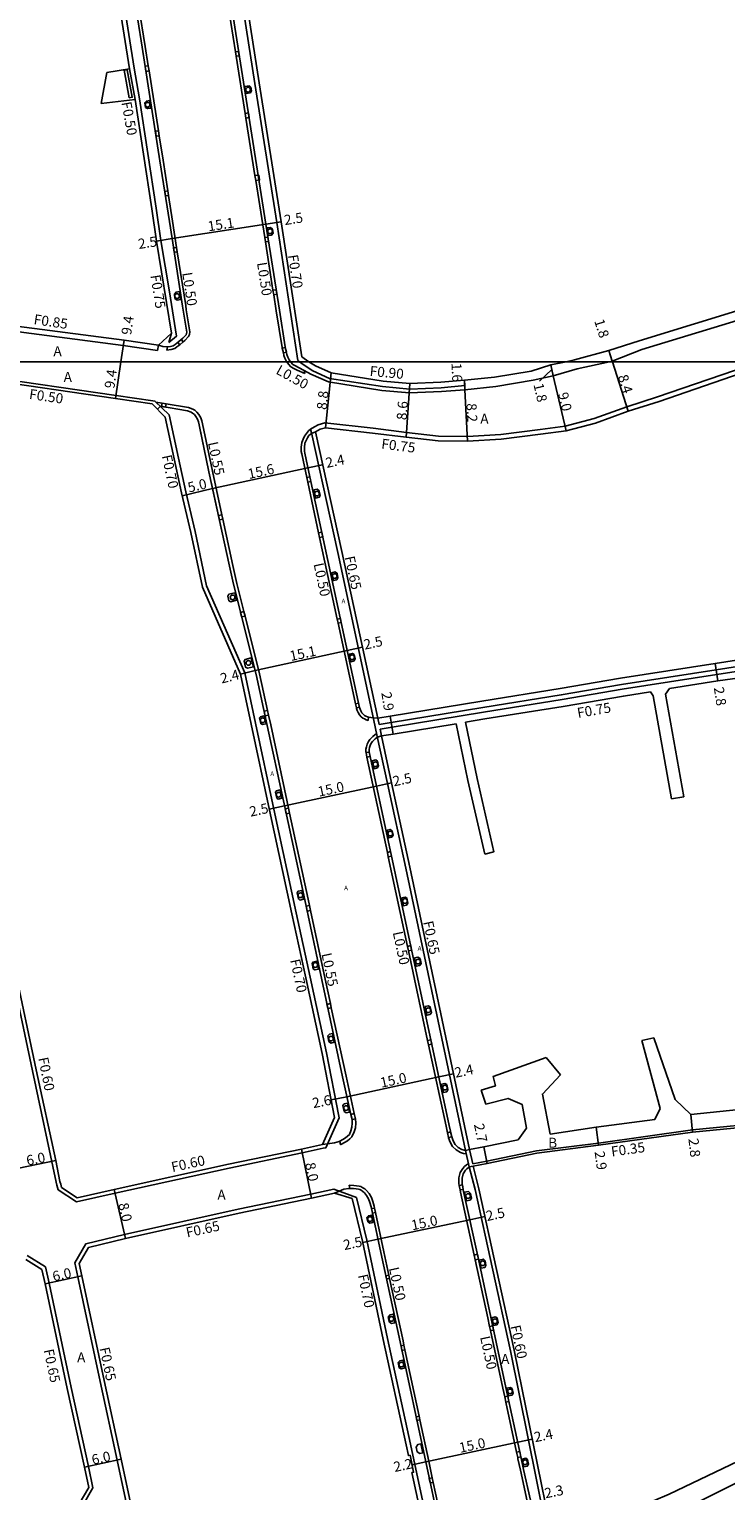
# Model space of a CAD drawing. Units: metres. Extents: x -8000 to -4000, y -114000 to -111000.
# Drawn here: x -7075 to -6964, y -112980 to -112747 of the extents above; entities that cross this region are included whole.
import ezdxf

# ---------------------------------------------------------------- set-up
doc = ezdxf.new("R2010")
doc.units = ezdxf.units.M
doc.header["$LTSCALE"] = 2.5
for name, color, linetype in [('側溝・桝', 7, 'Continuous'), ('図郭', 7, 'Continuous'), ('幅員', 7, 'Continuous'), ('植栽', 7, 'Continuous'), ('歩道・分離帯・安全施設', 7, 'Continuous'), ('舗装', 7, 'Continuous'), ('道路', 7, 'Continuous')]:
    doc.layers.add(name, color=color, linetype=linetype)
doc.styles.add('YOKO_DECO', font='txt.shx', dxfattribs={"bigfont": 'extfont.shx'})

# ---------------------------------------------------------------- blocks, each defined once
blk = doc.blocks.new('223800')
blk.add_circle((0, 0), 0.75)

msp = doc.modelspace()

# ---------------------------------------------------------------- linework, layer by layer
at = {"layer": '側溝・桝'}
for points in [[(-7053.95, -112656.18), (-7054.84, -112657.37), (-7052.93, -112669.45), (-7045.23, -112718.27), (-7039.44, -112755.58), (-7035.91, -112777.76), (-7032.55, -112799.83)], [(-7058.66, -112753.12), (-7060.53, -112741.3), (-7064.35, -112716.58), (-7067.45, -112697), (-7070.11, -112679.98), (-7072.76, -112662.32), (-7076.77, -112659.93)], [(-7043.99, -112741.1), (-7042.51, -112750.53)], [(-7056.44, -112752.74), (-7056.92, -112749.69), (-7057.92, -112743.42)], [(-7058.54, -112758.15), (-7059.4, -112753.24)], [(-7053.15, -112796.93), (-7051.95, -112795.94), (-7053.03, -112788.87), (-7054.41, -112780.63), (-7055.16, -112775.5), (-7057.84, -112758.04), (-7058.66, -112753.12)], [(-7042.4, -112751.24), (-7040.96, -112760.37)], [(-7054.81, -112763.14), (-7056.31, -112753.57)], [(-7040.85, -112761.1), (-7039.4, -112770.3)], [(-7053.31, -112772.74), (-7054.07, -112767.85), (-7054.69, -112763.92)], [(-7039.28, -112771.07), (-7037.85, -112780.19)], [(-7051.91, -112781.76), (-7052.57, -112777.55), (-7053.2, -112773.47)], [(-7037.74, -112780.89), (-7036.53, -112788.6)], [(-7050.86, -112796.84), (-7050.6, -112796.62), (-7049.99, -112795.97), (-7049.83, -112795.64), (-7049.79, -112795.26), (-7050.36, -112791.7), (-7050.46, -112791.04), (-7051.8, -112782.46)], [(-7036.41, -112789.32), (-7036.01, -112791.88), (-7035.08, -112797.73), (-7035.05, -112797.86)], [(-7054.94, -112798.23), (-7060.42, -112797.43), (-7082.82, -112794.48)], [(-7054.82, -112797.39), (-7054.94, -112798.23)], [(-7053.48, -112798.15), (-7052.8, -112798.04), (-7052.2, -112797.88), (-7051.86, -112797.65), (-7051.56, -112797.44), (-7051.39, -112797.29)], [(-7053.48, -112798.15), (-7053.34, -112797.62)], [(-7053.15, -112796.93), (-7052.74, -112795.44)], [(-7034.87, -112798.6), (-7034.78, -112798.99), (-7034.61, -112799.46), (-7034.36, -112799.96), (-7034.34, -112800)], [(-7034.34, -112800), (-7034.06, -112800.41), (-7033.69, -112800.81), (-7033.2, -112801.08), (-7032.65, -112801.37), (-7031.45, -112801.9)], [(-7032.55, -112799.83), (-7032.32, -112800)], [(-7032.42, -112800), (-7032.43, -112799.99)], [(-7032.32, -112800), (-7031.71, -112800.47)], [(-6958.81, -112800), (-6975.14, -112805.63), (-6980.07, -112807.2), (-6985.29, -112809.08), (-6989.9, -112810.31), (-6993.91, -112810.84), (-7000.16, -112811.63), (-7005.5, -112811.96), (-7010.11, -112811.91), (-7015.2, -112811.32), (-7020.54, -112810.64), (-7028.23, -112809.78), (-7029.29, -112810.08), (-7029.9, -112810.42)], [(-7055.69, -112806.26), (-7061.58, -112805.4), (-7082.82, -112802.31)], [(-7005.93, -112803.83), (-7009.69, -112804.17), (-7014.71, -112804.39), (-7019.07, -112803.99), (-7027.5, -112802.66), (-7030.19, -112801.48), (-7031.71, -112800.47)], [(-7031.54, -112801.39), (-7031.45, -112801.9)], [(-7005.98, -112802.93), (-7005.93, -112803.83)], [(-7028.5, -112925.59), (-7028.08, -112925.51), (-7025.97, -112920.74), (-7026.02, -112920.47), (-7027.99, -112910.33), (-7030.6, -112898.25), (-7032.82, -112887.99), (-7036.39, -112871.44), (-7039.31, -112857.72), (-7041.03, -112849.66), (-7047.12, -112835.8), (-7048.96, -112827.14), (-7050.46, -112820.79), (-7051.6, -112815.38), (-7053.09, -112808.49), (-7055.37, -112806.3), (-7055.69, -112806.26)], [(-7054.21, -112806.61), (-7055.21, -112806.45)], [(-7044.68, -112824.43), (-7046.19, -112817.49), (-7047.77, -112809.94), (-7047.9, -112809.43), (-7048.03, -112808.98), (-7048.36, -112808.41), (-7048.67, -112808.05), (-7049.02, -112807.76), (-7049.32, -112807.56), (-7050.02, -112807.3), (-7053.6, -112806.71)], [(-7030.53, -112810.8), (-7030.84, -112811.06), (-7031.19, -112811.47), (-7031.48, -112811.88), (-7031.73, -112812.37), (-7031.92, -112812.9), (-7032.04, -112813.65), (-7032.03, -112814.34), (-7031.94, -112814.74), (-7031.14, -112818.5)], [(-7029.9, -112810.42), (-7030.53, -112810.8), (-7030.4, -112811.35), (-7026.2, -112830.45), (-7020.47, -112857.05), (-7019.88, -112859.87), (-7018.23, -112867.37), (-7015.32, -112880.85), (-7005.79, -112925.96), (-7005.21, -112928.56), (-7004.27, -112932.17), (-6998.64, -112957.94), (-6993.08, -112985.4), (-6992.39, -112988.56), (-6991.39, -112991.98), (-6990.18, -112997.26), (-6986.42, -113015.31), (-6981.32, -113036.7), (-6980.64, -113036.94)], [(-7030.98, -112819.23), (-7029.24, -112827.32)], [(-7019.57, -112857.92), (-7017.66, -112857.61), (-7003.03, -112855.21), (-6990.52, -112853.21), (-6980.9, -112851.55), (-6965.79, -112849.19), (-6959.98, -112848.32), (-6951.02, -112846.73), (-6943.05, -112843.8), (-6940.28, -112842.62), (-6937.73, -112841.52), (-6934.28, -112839.28), (-6930.04, -112835.96), (-6926.03, -112833.02), (-6914.45, -112824.35), (-6910.19, -112822.2)], [(-7019.42, -112858.66), (-7017.53, -112858.35), (-7002.91, -112855.95), (-6990.39, -112853.95), (-6980.78, -112852.29), (-6965.68, -112849.93), (-6959.86, -112849.06), (-6950.83, -112847.45), (-6942.77, -112844.5), (-6939.98, -112843.31), (-6937.37, -112842.19), (-6933.84, -112839.89), (-6929.59, -112836.56), (-6925.59, -112833.62), (-6914.06, -112825), (-6909.8, -112822.85)], [(-7041.16, -112839.91), (-7042.3, -112835.4), (-7042.92, -112832.53), (-7044.52, -112825.16)], [(-7029.08, -112828.06), (-7026.28, -112841.09)], [(-7037.39, -112855.71), (-7038.67, -112849.82), (-7040.99, -112840.61)], [(-7026.14, -112841.75), (-7023.42, -112854.38), (-7023.37, -112854.61)], [(-7023.22, -112855.29), (-7023.2, -112855.35), (-7023.11, -112855.68), (-7022.95, -112856.02), (-7022.74, -112856.36), (-7022.45, -112856.7), (-7022.21, -112856.9), (-7021.94, -112857.05), (-7021.65, -112857.2), (-7021.36, -112857.29), (-7021.26, -112856.78)], [(-7034.05, -112871.27), (-7034.32, -112870.01), (-7036.89, -112857.98), (-7037.23, -112856.44)], [(-7019.57, -112857.92), (-7019.78, -112856.91)], [(-7019.98, -112859.38), (-7020.58, -112859.84), (-7020.81, -112860.07), (-7021.07, -112860.35), (-7021.27, -112860.66), (-7021.5, -112861.07), (-7021.62, -112861.48), (-7021.71, -112861.88), (-7021.7, -112862.33), (-7021.68, -112862.42)], [(-7019.42, -112858.66), (-7019.19, -112859.75)], [(-7021.53, -112863.16), (-7018.27, -112878.34)], [(-7030.7, -112886.83), (-7030.92, -112885.82), (-7033.88, -112872.06)], [(-7018.12, -112879.06), (-7015.06, -112893.35)], [(-7027.36, -112902.5), (-7028.21, -112898.59), (-7030.53, -112887.63)], [(-7014.91, -112894.05), (-7011.84, -112908.37)], [(-7078.35, -112896.82), (-7074.9, -112913.2), (-7071.11, -112931), (-7071, -112931.47), (-7070.82, -112932.24)], [(-7023.57, -112920.06), (-7024.86, -112914.09), (-7027.22, -112903.18)], [(-7011.68, -112909.1), (-7008.9, -112922.07), (-7008.67, -112923.1)], [(-7025.76, -112925.04), (-7025.61, -112924.95), (-7025.11, -112924.66), (-7024.66, -112924.38), (-7024.25, -112924.1), (-7023.93, -112923.78), (-7023.56, -112922.98), (-7023.36, -112922.31), (-7023.32, -112921.58), (-7023.37, -112920.89), (-7023.37, -112920.87)], [(-7004.63, -112928.1), (-7002.42, -112927.65), (-6994.46, -112926.02), (-6984.6, -112924.75), (-6969.59, -112922.65), (-6956.41, -112921.38)], [(-7067.87, -112934.12), (-7061.72, -112932.76), (-7043.51, -112928.74), (-7031.88, -112926.3), (-7028.5, -112925.59)], [(-7025.76, -112925.04), (-7025.88, -112924.46)], [(-7008.5, -112923.86), (-7008.49, -112923.92), (-7008.25, -112924.61), (-7007.86, -112925.28), (-7007.29, -112925.86), (-7006.62, -112926.24), (-7006.1, -112926.4), (-7005.71, -112926.46), (-7005.68, -112926.46)], [(-7004.63, -112928.1), (-7005.15, -112925.81)], [(-7005.33, -112928.04), (-7005.63, -112928.24), (-7005.94, -112928.48), (-7006.23, -112928.82), (-7006.63, -112929.48), (-7006.85, -112930.3), (-7006.84, -112931.23), (-7006.79, -112931.51)], [(-7070.82, -112932.24), (-7067.87, -112934.12)], [(-7068.17, -112943.88), (-7066.37, -112940.84), (-7060.23, -112939.34), (-7042.06, -112935.33), (-7030.49, -112932.91), (-7026.84, -112932.14)], [(-6998.94, -113050.73), (-6998.45, -113049.26), (-7001.1, -113035.75), (-7004.8, -113018.61), (-7007.92, -113004.06), (-7011.51, -112987.26), (-7014.6, -112972.81), (-7018.23, -112955.98), (-7021.56, -112940.27), (-7023.22, -112933.46), (-7026.84, -112932.14)], [(-7024.36, -112931.5), (-7024.25, -112932)], [(-7024.36, -112931.5), (-7023.61, -112931.53), (-7023.21, -112931.57), (-7022.79, -112931.64), (-7022.52, -112931.71), (-7022.2, -112931.89), (-7021.89, -112932.09), (-7021.59, -112932.35), (-7021.19, -112932.82), (-7020.82, -112933.45), (-7020.59, -112934.1), (-7020.39, -112934.83), (-7020.33, -112935.13)], [(-7006.67, -112932.24), (-7006.61, -112932.6), (-7004.41, -112942.63)], [(-7020.18, -112935.85), (-7018.86, -112942.13), (-7018.05, -112945.86)], [(-6991.9, -112987.68), (-6989.01, -112987.04), (-6980.09, -112985.07), (-6975.06, -112984.11), (-6972.02, -112983.74), (-6958.85, -112977.12), (-6947.13, -112971.69), (-6936.77, -112966.73), (-6931.14, -112964.23), (-6922.22, -112960.28), (-6913.28, -112956.33), (-6908.24, -112954.1), (-6908.1, -112954.04), (-6889.58, -112946.78), (-6881.86, -112943.8), (-6863.68, -112937.38), (-6859.55, -112935.88)], [(-7075.78, -112942.7), (-7072.85, -112944.53)], [(-7065.26, -112979.79), (-7065.99, -112976.39), (-7068.72, -112963.81), (-7072.24, -112947.12), (-7072.85, -112944.53)], [(-7068.17, -112943.88), (-7067.66, -112946.11), (-7064.12, -112962.82), (-7061.4, -112975.39), (-7057.93, -112991.54), (-7055.14, -113004.69), (-7049.3, -113031.43)], [(-7004.25, -112943.38), (-7002.25, -112952.68), (-7001.96, -112954.02)], [(-7017.94, -112946.36), (-7015.76, -112956.36), (-7015.62, -112957.05)], [(-7001.81, -112954.71), (-6999.84, -112963.91), (-6999.54, -112965.29)], [(-7015.47, -112957.76), (-7013.21, -112968.36)], [(-6999.37, -112966.11), (-6997.65, -112974.12)], [(-7013.08, -112968.93), (-7011.67, -112975.56), (-7011.1, -112978.19)], [(-6997.47, -112974.96), (-6997.43, -112975.16), (-6997.04, -112976.98), (-6995.94, -112981.91), (-6995.73, -112982.88)], [(-7010.94, -112978.93), (-7009.46, -112985.75), (-7008.94, -112988.2)], [(-7067.05, -112982.88), (-7065.26, -112979.79)]]:
    msp.add_lwpolyline(points, dxfattribs=at)
for points in [[(-7042.4, -112751.24), (-7042.51, -112750.53), (-7042.01, -112750.46), (-7041.9, -112751.16)], [(-7059.47, -112757.86), (-7060.27, -112753.47), (-7059.79, -112753.38), (-7058.99, -112757.78)], [(-7056.93, -112752.82), (-7056.44, -112752.74), (-7056.31, -112753.57), (-7056.8, -112753.65)], [(-7040.85, -112761.1), (-7040.96, -112760.37), (-7040.46, -112760.29), (-7040.35, -112761.02)], [(-7055.3, -112763.22), (-7054.81, -112763.14), (-7054.69, -112763.92), (-7055.18, -112764)], [(-7039.28, -112771.07), (-7039.4, -112770.3), (-7038.79, -112770.2), (-7038.67, -112770.97)], [(-7053.8, -112772.81), (-7053.31, -112772.74), (-7053.2, -112773.47), (-7053.69, -112773.54)], [(-7037.74, -112780.89), (-7037.85, -112780.19), (-7037.35, -112780.11), (-7037.24, -112780.81)], [(-7052.4, -112781.83), (-7051.91, -112781.76), (-7051.8, -112782.46), (-7052.29, -112782.53)], [(-7036.41, -112789.32), (-7036.53, -112788.6), (-7036.03, -112788.52), (-7035.91, -112789.24)], [(-7051.18, -112796.46), (-7050.86, -112796.84), (-7051.39, -112797.29), (-7051.71, -112796.92)], [(-7034.87, -112798.6), (-7035.05, -112797.86), (-7034.56, -112797.75), (-7034.38, -112798.49)], [(-7054.3, -112807.16), (-7054.21, -112806.61), (-7053.6, -112806.71), (-7053.69, -112807.26)], [(-7030.47, -112819.12), (-7030.98, -112819.23), (-7031.14, -112818.5), (-7030.63, -112818.39)], [(-7045.23, -112824.55), (-7044.68, -112824.43), (-7044.52, -112825.16), (-7045.07, -112825.27)], [(-7028.58, -112827.95), (-7029.08, -112828.06), (-7029.24, -112827.32), (-7028.73, -112827.21)], [(-7041.7, -112840.05), (-7041.16, -112839.91), (-7040.99, -112840.61), (-7041.53, -112840.74)], [(-7025.63, -112841.65), (-7026.14, -112841.75), (-7026.28, -112841.09), (-7025.77, -112840.98)], [(-7037.93, -112855.82), (-7037.39, -112855.71), (-7037.23, -112856.44), (-7037.77, -112856.56)], [(-7022.71, -112855.17), (-7023.22, -112855.29), (-7023.37, -112854.61), (-7022.86, -112854.5)], [(-7021.53, -112863.16), (-7021.68, -112862.42), (-7021.18, -112862.32), (-7021.02, -112863.06)], [(-7034.59, -112871.38), (-7034.05, -112871.27), (-7033.88, -112872.06), (-7034.42, -112872.17)], [(-7018.12, -112879.06), (-7018.27, -112878.34), (-7017.77, -112878.23), (-7017.62, -112878.95)], [(-7031.25, -112886.95), (-7030.7, -112886.83), (-7030.53, -112887.63), (-7031.08, -112887.75)], [(-7014.91, -112894.05), (-7015.06, -112893.35), (-7014.55, -112893.24), (-7014.4, -112893.94)], [(-7027.91, -112902.62), (-7027.36, -112902.5), (-7027.22, -112903.18), (-7027.76, -112903.29)], [(-7011.68, -112909.1), (-7011.84, -112908.37), (-7011.33, -112908.26), (-7011.18, -112908.99)], [(-7024.11, -112920.19), (-7023.57, -112920.06), (-7023.37, -112920.87), (-7023.91, -112921)], [(-7008.5, -112923.86), (-7008.67, -112923.1), (-7008.17, -112922.99), (-7008, -112923.75)], [(-7006.67, -112932.24), (-7006.79, -112931.51), (-7006.29, -112931.43), (-7006.17, -112932.16)], [(-7020.81, -112935.23), (-7020.33, -112935.13), (-7020.18, -112935.85), (-7020.66, -112935.95)], [(-7004.25, -112943.38), (-7004.41, -112942.63), (-7003.91, -112942.52), (-7003.75, -112943.27)], [(-7018.52, -112945.96), (-7018.05, -112945.86), (-7017.94, -112946.36), (-7018.41, -112946.46)], [(-7001.81, -112954.71), (-7001.96, -112954.02), (-7001.46, -112953.92), (-7001.31, -112954.61)], [(-7016.09, -112957.15), (-7015.62, -112957.05), (-7015.47, -112957.76), (-7015.94, -112957.86)], [(-6999.37, -112966.11), (-6999.54, -112965.29), (-6999.04, -112965.19), (-6998.87, -112966)], [(-7013.68, -112968.46), (-7013.21, -112968.36), (-7013.08, -112968.93), (-7013.56, -112969.03)], [(-6997.47, -112974.96), (-6997.65, -112974.12), (-6997.15, -112974.01), (-6996.97, -112974.85)], [(-7011.58, -112978.29), (-7011.1, -112978.19), (-7010.94, -112978.93), (-7011.42, -112979.03)]]:
    msp.add_lwpolyline(points, close=True, dxfattribs=at)
at = {"layer": '図郭'}
for points in [[(-7200, -112200), (-6400, -112200), (-6400, -112800), (-7200, -112800)], [(-7200, -112800), (-6400, -112800), (-6400, -113400), (-7200, -113400)]]:
    msp.add_lwpolyline(points, close=True, dxfattribs=at)
at = {"layer": '幅員'}
for points in [[(-7052.63, -112780.36), (-7037.67, -112778.04)], [(-7037.67, -112778.04), (-7035.2, -112777.65)], [(-7055.1, -112780.74), (-7052.63, -112780.36)], [(-7060.79, -112800), (-7060.3, -112796.59)], [(-7061.65, -112805.89), (-7060.79, -112800)], [(-6982.39, -112799.91), (-6982.93, -112798.19)], [(-6982.36, -112800), (-6982.39, -112799.91)], [(-6979.83, -112807.91), (-6982.36, -112800)], [(-7028.16, -112810.54), (-7027.24, -112801.79)], [(-6992.04, -112801.23), (-6993.99, -112803.12)], [(-6991.79, -112802.28), (-6992.2, -112800.53)], [(-6989.75, -112811.05), (-6991.79, -112802.28)], [(-7015.29, -112812.07), (-7014.69, -112803.49)], [(-7005.98, -112802.93), (-7005.9, -112804.52)], [(-7005.9, -112804.52), (-7005.48, -112812.71)], [(-7030.94, -112816.96), (-7046.16, -112820.27)], [(-7028.6, -112816.46), (-7030.94, -112816.96)], [(-7046.16, -112820.27), (-7051.04, -112821.43)], [(-7039.38, -112849.29), (-7024.67, -112846.13)], [(-7024.67, -112846.13), (-7022.23, -112845.6)], [(-6965.96, -112848.18), (-6965.54, -112850.94)], [(-7041.71, -112849.88), (-7039.38, -112849.29)], [(-7017.36, -112859.45), (-7017.83, -112856.59)], [(-7020.02, -112867.75), (-7034.7, -112870.91)], [(-7017.59, -112867.23), (-7020.02, -112867.75)], [(-7034.7, -112870.91), (-7037.11, -112871.44)], [(-7010.06, -112914.21), (-7024.72, -112917.39)], [(-7007.71, -112913.7), (-7010.06, -112914.21)], [(-7024.72, -112917.39), (-7027.25, -112917.88)], [(-6969.55, -112923), (-6969.86, -112920.22)], [(-6984.95, -112922.22), (-6984.55, -112925.09)], [(-7030.36, -112933.54), (-7032, -112925.71)], [(-7002.35, -112928), (-7002.89, -112925.35)], [(-7071.19, -112927.56), (-7077.07, -112928.75)], [(-7061.85, -112932.17), (-7060.08, -112939.98)], [(-7005.12, -112937.03), (-7019.78, -112940.12)], [(-7002.72, -112936.5), (-7005.12, -112937.03)], [(-7019.78, -112940.12), (-7022.2, -112940.63)], [(-7072.88, -112947.26), (-7067.02, -112945.97)], [(-7012.15, -112975.66), (-6997.47, -112972.52)], [(-6997.47, -112972.52), (-6995.15, -112972.04)], [(-7066.62, -112976.53), (-7060.76, -112975.25)], [(-7012.15, -112975.66), (-7014.33, -112976.12)]]:
    msp.add_lwpolyline(points, dxfattribs=at)
at = {"layer": '植栽'}
for points in [[(-7041.01, -112756.08), (-7040.29, -112755.97), (-7040.06, -112756.19), (-7039.97, -112756.78), (-7040.14, -112757.06), (-7040.84, -112757.17)], [(-7056.23, -112758.31), (-7056.04, -112759.5), (-7056.54, -112759.59), (-7056.87, -112759.41), (-7056.99, -112758.66), (-7056.73, -112758.39)], [(-7037.46, -112778.65), (-7036.93, -112778.57), (-7036.62, -112778.82), (-7036.52, -112779.47), (-7036.74, -112779.78), (-7037.27, -112779.86)], [(-7051.47, -112788.8), (-7051.27, -112790.08), (-7051.8, -112790.17), (-7052.17, -112789.9), (-7052.27, -112789.24), (-7052, -112788.88)], [(-7030, -112820.48), (-7029.48, -112820.37), (-7029.2, -112820.55), (-7029.01, -112821.35), (-7029.15, -112821.65), (-7029.73, -112821.77)], [(-7027.16, -112833.69), (-7026.61, -112833.57), (-7026.27, -112833.82), (-7026.15, -112834.51), (-7026.36, -112834.84), (-7026.89, -112834.95)], [(-7042.64, -112836.9), (-7042.34, -112838.1), (-7043.25, -112838.34), (-7043.56, -112838.16), (-7043.74, -112837.45), (-7043.55, -112837.14)], [(-7024.37, -112846.68), (-7023.84, -112846.57), (-7023.56, -112846.76), (-7023.4, -112847.45), (-7023.58, -112847.78), (-7024.11, -112847.9)], [(-7040.02, -112847.31), (-7039.66, -112848.73), (-7040.61, -112848.96), (-7040.9, -112848.79), (-7041.14, -112847.82), (-7040.97, -112847.53)], [(-7037.91, -112856.57), (-7037.64, -112857.81), (-7038.21, -112857.93), (-7038.47, -112857.77), (-7038.66, -112856.89), (-7038.52, -112856.7)], [(-7020.68, -112863.71), (-7020.12, -112863.59), (-7019.85, -112863.77), (-7019.69, -112864.54), (-7019.85, -112864.86), (-7020.4, -112864.99)], [(-7035.38, -112868.38), (-7035.1, -112869.71), (-7035.7, -112869.84), (-7035.92, -112869.69), (-7036.12, -112868.74), (-7035.99, -112868.51)], [(-7018.3, -112874.79), (-7017.84, -112874.69), (-7017.51, -112874.93), (-7017.36, -112875.61), (-7017.56, -112875.92), (-7018.04, -112876.03)], [(-7031.93, -112884.43), (-7031.63, -112885.82), (-7032.22, -112885.95), (-7032.46, -112885.77), (-7032.66, -112884.82), (-7032.51, -112884.56)], [(-7015.98, -112885.62), (-7015.72, -112886.86), (-7015.21, -112886.76), (-7014.99, -112886.44), (-7015.16, -112885.64), (-7015.41, -112885.48)], [(-7029.53, -112895.72), (-7029.26, -112896.99), (-7029.84, -112897.11), (-7030.09, -112896.94), (-7030.27, -112896.09), (-7030.15, -112895.85)], [(-7013.93, -112895.21), (-7013.42, -112895.1), (-7013.06, -112895.31), (-7012.9, -112896.08), (-7013.11, -112896.41), (-7013.65, -112896.52)], [(-7012.26, -112902.97), (-7011.75, -112902.85), (-7011.45, -112902.99), (-7011.25, -112903.91), (-7011.45, -112904.23), (-7011.97, -112904.35)], [(-7027.05, -112907.28), (-7026.74, -112908.67), (-7027.27, -112908.79), (-7027.59, -112908.56), (-7027.78, -112907.65), (-7027.52, -112907.38)], [(-7009.61, -112915.34), (-7009.08, -112915.23), (-7008.77, -112915.43), (-7008.6, -112916.22), (-7008.8, -112916.58), (-7009.32, -112916.69)], [(-7024.64, -112918.4), (-7024.33, -112919.81), (-7024.87, -112919.93), (-7025.17, -112919.71), (-7025.38, -112918.76), (-7025.15, -112918.51)], [(-7005.97, -112932.58), (-7005.33, -112932.48), (-7005.02, -112932.79), (-7004.86, -112933.54), (-7005.06, -112933.86), (-7005.66, -112933.99)], [(-7020.52, -112937.43), (-7020.77, -112936.25), (-7021.29, -112936.36), (-7021.53, -112936.65), (-7021.39, -112937.32), (-7021.09, -112937.55)], [(-7003.6, -112943.43), (-7002.93, -112943.28), (-7002.66, -112943.58), (-7002.54, -112944.31), (-7002.69, -112944.62), (-7003.31, -112944.75)], [(-7017.07, -112953.45), (-7017.37, -112952.07), (-7017.85, -112952.17), (-7018.12, -112952.53), (-7017.94, -112953.34), (-7017.59, -112953.56)], [(-7001.61, -112952.64), (-7001.05, -112952.52), (-7000.77, -112952.68), (-7000.61, -112953.43), (-7000.79, -112953.76), (-7001.35, -112953.88)], [(-7015.51, -112960.7), (-7015.79, -112959.41), (-7016.3, -112959.52), (-7016.55, -112959.81), (-7016.37, -112960.66), (-7016.05, -112960.81)], [(-6999.2, -112963.88), (-6998.65, -112963.76), (-6998.36, -112963.95), (-6998.19, -112964.7), (-6998.37, -112965.01), (-6998.93, -112965.13)], [(-7012.63, -112974.21), (-7012.94, -112972.79), (-7013.4, -112972.88), (-7013.67, -112973.29), (-7013.51, -112974.06), (-7013.11, -112974.31)], [(-6996.77, -112975.22), (-6996.18, -112975.09), (-6995.91, -112975.28), (-6995.75, -112976.04), (-6995.94, -112976.35), (-6996.51, -112976.47)]]:
    msp.add_lwpolyline(points, close=True, dxfattribs=at)
at = {"layer": '歩道・分離帯・安全施設'}
for points in [[(-7054.78, -112656.84), (-7055.35, -112657.26), (-7055.55, -112657.54), (-7055.77, -112657.97), (-7055.98, -112658.43), (-7056.09, -112658.75), (-7056.16, -112659.13), (-7056.21, -112659.6), (-7056.23, -112660.02), (-7056.18, -112660.29), (-7054.7, -112669.74), (-7037.67, -112778.04), (-7035.51, -112791.8), (-7034.59, -112797.63), (-7034.29, -112798.84), (-7034.14, -112799.26), (-7033.92, -112799.71), (-7033.73, -112800)], [(-7054.78, -112656.84), (-7055.35, -112657.26), (-7055.55, -112657.54), (-7055.77, -112657.97), (-7055.98, -112658.43), (-7056.09, -112658.75), (-7056.16, -112659.13), (-7056.21, -112659.6), (-7056.23, -112660.02), (-7056.18, -112660.29), (-7054.7, -112669.74), (-7037.67, -112778.04), (-7035.51, -112791.8), (-7034.59, -112797.63), (-7034.29, -112798.84), (-7034.14, -112799.26), (-7033.92, -112799.71), (-7033.73, -112800)], [(-7053.34, -112797.62), (-7052.89, -112797.56), (-7052.46, -112797.46), (-7052.14, -112797.25), (-7051.86, -112797.05), (-7050.94, -112796.26), (-7050.4, -112795.69), (-7050.31, -112795.5), (-7050.29, -112795.28), (-7050.84, -112791.78), (-7050.95, -112791.12), (-7052.63, -112780.36), (-7053.05, -112777.62), (-7054.56, -112767.92), (-7057.41, -112749.76), (-7060.18, -112732.3)], [(-7053.34, -112797.62), (-7052.89, -112797.56), (-7052.46, -112797.46), (-7052.14, -112797.25), (-7051.86, -112797.05), (-7050.94, -112796.26), (-7050.4, -112795.69), (-7050.31, -112795.5), (-7050.29, -112795.28), (-7050.84, -112791.78), (-7050.95, -112791.12), (-7052.63, -112780.36), (-7053.05, -112777.62), (-7054.56, -112767.92), (-7057.41, -112749.76), (-7060.18, -112732.3)], [(-6923.71, -112776.05), (-6924.22, -112777.6), (-6924.72, -112778.47), (-6925.03, -112779.11), (-6925.56, -112779.72), (-6926.64, -112780.37), (-6934.14, -112783.45), (-6946.36, -112788.47), (-6959.99, -112792.7), (-6977.66, -112798.08), (-6982.39, -112799.91), (-6982.8, -112800)], [(-7053.34, -112797.62), (-7053.34, -112797.62), (-7054.13, -112797.57), (-7054.82, -112797.39)], [(-7033.73, -112800), (-7033.66, -112800.1), (-7033.34, -112800.44), (-7032.95, -112800.66), (-7032.46, -112800.92), (-7031.54, -112801.39)], [(-7033.73, -112800), (-7033.66, -112800.1), (-7033.34, -112800.44), (-7032.95, -112800.66), (-7032.46, -112800.92), (-7031.54, -112801.39)], [(-6982.8, -112800), (-6987.99, -112801.16), (-6991.79, -112802.28), (-6995.02, -112802.96), (-7000.95, -112803.94), (-7005.9, -112804.52), (-7009.65, -112804.77), (-7014.73, -112804.99), (-7019.14, -112804.59), (-7027.67, -112803.24), (-7030.48, -112802.01), (-7031.54, -112801.39)], [(-7054.99, -112807.64), (-7054.5, -112807.13), (-7050.16, -112807.84), (-7049.57, -112808.06), (-7049.35, -112808.2), (-7049.07, -112808.44), (-7048.82, -112808.73), (-7048.55, -112809.2), (-7048.43, -112809.58), (-7048.31, -112810.07), (-7046.74, -112817.6), (-7043.46, -112832.65), (-7042.84, -112835.53), (-7039.21, -112849.95), (-7037.43, -112858.09), (-7034.86, -112870.13), (-7031.46, -112885.94), (-7028.75, -112898.7), (-7025.41, -112914.21), (-7024.11, -112920.2), (-7023.91, -112921.02), (-7023.88, -112921.58), (-7023.92, -112922.22), (-7024.09, -112922.8), (-7024.33, -112923.39), (-7024.61, -112923.67), (-7024.97, -112923.91), (-7025.4, -112924.18), (-7025.88, -112924.46)], [(-7025.88, -112924.46), (-7025.4, -112924.18), (-7024.97, -112923.91), (-7024.61, -112923.67), (-7024.33, -112923.39), (-7024.09, -112922.8), (-7023.92, -112922.22), (-7023.88, -112921.58), (-7023.91, -112921.02), (-7024.11, -112920.2), (-7025.41, -112914.21), (-7028.75, -112898.7), (-7031.46, -112885.94), (-7034.86, -112870.13), (-7037.43, -112858.09), (-7039.21, -112849.95), (-7042.84, -112835.53), (-7043.46, -112832.65), (-7046.74, -112817.6), (-7048.31, -112810.07), (-7048.43, -112809.58), (-7048.55, -112809.2), (-7048.82, -112808.73), (-7049.07, -112808.44), (-7049.35, -112808.2), (-7049.57, -112808.06), (-7050.16, -112807.84), (-7054.5, -112807.13)], [(-7047.65, -112813.24), (-7048.31, -112810.07)], [(-7029.76, -112811.2), (-7030.38, -112811.45), (-7030.78, -112811.79), (-7031.04, -112812.15), (-7031.25, -112812.57), (-7031.42, -112813.03), (-7031.52, -112813.69), (-7031.51, -112814.28), (-7031.44, -112814.63), (-7030.63, -112818.39), (-7022.92, -112854.26), (-7022.7, -112855.22), (-7022.62, -112855.5), (-7022.5, -112855.77), (-7022.32, -112856.05), (-7022.08, -112856.33), (-7021.91, -112856.47), (-7021.69, -112856.6), (-7021.46, -112856.72), (-7021.26, -112856.78), (-7020.52, -112856.85), (-7019.78, -112856.91)], [(-7030.38, -112811.45), (-7030.78, -112811.79), (-7031.04, -112812.15), (-7031.25, -112812.57), (-7031.42, -112813.03), (-7031.52, -112813.69), (-7031.51, -112814.28), (-7031.44, -112814.63), (-7030.63, -112818.39), (-7022.92, -112854.26), (-7022.7, -112855.22), (-7022.62, -112855.5), (-7022.5, -112855.77), (-7022.32, -112856.05), (-7022.08, -112856.33), (-7021.91, -112856.47), (-7021.69, -112856.6), (-7021.46, -112856.72), (-7021.26, -112856.78), (-7020.52, -112856.85)], [(-7044.32, -112828.74), (-7046.38, -112819.25)], [(-7019.19, -112859.75), (-7019.86, -112859.94), (-7020.24, -112860.22), (-7020.44, -112860.42), (-7020.66, -112860.67), (-7020.83, -112860.93), (-7021.03, -112861.27), (-7021.12, -112861.6), (-7021.19, -112861.93), (-7021.19, -112862.28), (-7008.4, -112921.96), (-7007.99, -112923.78), (-7007.78, -112924.4), (-7007.45, -112924.97), (-7006.98, -112925.45), (-7006.41, -112925.76), (-7005.99, -112925.89), (-7005.79, -112925.96), (-7005.15, -112925.81)], [(-7019.86, -112859.94), (-7020.24, -112860.22), (-7020.44, -112860.42), (-7020.66, -112860.67), (-7020.83, -112860.93), (-7021.03, -112861.27), (-7021.12, -112861.6), (-7021.19, -112861.93), (-7021.19, -112862.28), (-7008.4, -112921.96), (-7007.99, -112923.78), (-7007.78, -112924.4), (-7007.45, -112924.97), (-7006.98, -112925.45), (-7006.41, -112925.76), (-7005.99, -112925.89), (-7005.79, -112925.96)], [(-7028.63, -112925), (-7026.7, -112924.73), (-7025.97, -112924.51), (-7025.88, -112924.46)], [(-7004.56, -112928.45), (-7005.21, -112928.56), (-7005.34, -112928.65), (-7005.59, -112928.85), (-7005.82, -112929.11), (-7006.15, -112929.68), (-7006.34, -112930.36), (-7006.33, -112931.19), (-7006.11, -112932.51), (-7003.75, -112943.27), (-7001.75, -112952.57), (-6999.34, -112963.8), (-6996.93, -112975.05), (-6996.54, -112976.87), (-6995.45, -112981.8), (-6995.04, -112983.6), (-6994.88, -112984.1), (-6994.54, -112984.64), (-6994.04, -112985.08), (-6993.77, -112985.24), (-6993.48, -112985.35), (-6993.08, -112985.4), (-6992.44, -112985.26)], [(-7005.21, -112928.56), (-7005.34, -112928.65), (-7005.59, -112928.85), (-7005.82, -112929.11), (-7006.15, -112929.68), (-7006.34, -112930.36), (-7006.33, -112931.19), (-7006.11, -112932.51), (-7003.75, -112943.27), (-7001.75, -112952.57), (-6999.34, -112963.8), (-6996.93, -112975.05), (-6996.54, -112976.87), (-6995.45, -112981.8), (-6995.04, -112983.6), (-6994.88, -112984.1), (-6994.54, -112984.64), (-6994.04, -112985.08), (-6993.77, -112985.24), (-6993.48, -112985.35), (-6993.08, -112985.4)], [(-7026.7, -112932.78), (-7025.24, -112932.13), (-7024.4, -112932), (-7024.25, -112932)], [(-7024.25, -112932), (-7023.65, -112932.03), (-7023.27, -112932.07), (-7022.89, -112932.13), (-7022.64, -112932.19), (-7022.45, -112932.3), (-7022.18, -112932.48), (-7021.94, -112932.69), (-7021.58, -112933.11), (-7021.26, -112933.66), (-7021.05, -112934.25), (-7020.87, -112934.95), (-7019.33, -112942.23), (-7016.24, -112956.47), (-7012.15, -112975.66), (-7009.94, -112985.85)], [(-7024.25, -112932), (-7023.65, -112932.03), (-7023.27, -112932.07), (-7022.89, -112932.13), (-7022.64, -112932.19), (-7022.45, -112932.3), (-7022.18, -112932.48), (-7021.94, -112932.69), (-7021.58, -112933.11), (-7021.26, -112933.66), (-7021.05, -112934.25), (-7020.87, -112934.95), (-7019.33, -112942.23), (-7016.24, -112956.47), (-7012.15, -112975.66), (-7009.94, -112985.85)]]:
    msp.add_lwpolyline(points, dxfattribs=at)
at = {"layer": '道路'}
for points in [[(-7063.05, -112753.84), (-7059.4, -112753.24), (-7061.28, -112741.42), (-7065.09, -112716.69), (-7068.19, -112697.12), (-7070.85, -112680.1), (-7071.95, -112672.58), (-7073.32, -112663.24)], [(-7044.52, -112718.16), (-7038.73, -112755.48)], [(-7063.93, -112758.79), (-7063.05, -112753.84)], [(-7038.73, -112755.48), (-7035.2, -112777.65), (-7031.93, -112799.24)], [(-7055.86, -112775.61), (-7058.54, -112758.15), (-7063.93, -112758.79)], [(-7055.1, -112780.74), (-7055.86, -112775.61)], [(-6926.33, -112778.65), (-6934.7, -112782.06), (-6947, -112786.9), (-6960.44, -112791.27), (-6978.11, -112796.65), (-6982.93, -112798.19), (-6988.39, -112799.72), (-6989.71, -112800)], [(-7052.74, -112795.44), (-7055.1, -112780.74)], [(-7054.82, -112797.39), (-7060.3, -112796.59), (-7082.82, -112793.62)], [(-7054.82, -112797.39), (-7052.74, -112795.44)], [(-7030.79, -112800), (-7031.93, -112799.24)], [(-6989.71, -112800), (-6992.2, -112800.53), (-6995.3, -112801.49), (-7001.15, -112802.45), (-7005.98, -112802.93), (-7009.75, -112803.27), (-7014.69, -112803.49), (-7018.96, -112803.1), (-7027.24, -112801.79), (-7029.76, -112800.69), (-7030.79, -112800)], [(-6956.5, -112800), (-6957.5, -112800.34), (-6974.9, -112806.34), (-6979.83, -112807.91), (-6985.07, -112809.8), (-6989.75, -112811.05), (-6993.81, -112811.58), (-7000.09, -112812.38), (-7005.48, -112812.71), (-7010.16, -112812.66), (-7015.29, -112812.07), (-7020.63, -112811.39), (-7028.16, -112810.54), (-7029, -112810.78), (-7029.76, -112811.2)], [(-7055.82, -112806.74), (-7061.65, -112805.89), (-7082.82, -112802.81)], [(-7026.71, -112920.65), (-7028.68, -112910.48), (-7031.29, -112898.4), (-7033.51, -112888.14), (-7037.08, -112871.59), (-7040, -112857.86), (-7041.71, -112849.88), (-7047.8, -112836.02), (-7049.65, -112827.3), (-7051.15, -112820.95), (-7052.29, -112815.53), (-7053.73, -112808.85), (-7055.82, -112806.74)], [(-7029.76, -112811.2), (-7025.55, -112830.31), (-7019.78, -112856.91)], [(-7019.78, -112856.91), (-7017.83, -112856.59), (-7003.21, -112854.19), (-6990.7, -112852.19), (-6981.08, -112850.54), (-6965.96, -112848.18), (-6960.16, -112847.3), (-6951.31, -112845.73), (-6943.46, -112842.85), (-6940.71, -112841.68), (-6938.25, -112840.62), (-6934.92, -112838.45), (-6930.71, -112835.16), (-6926.69, -112832.2), (-6915.02, -112823.47), (-6910.65, -112821.45)], [(-6973.24, -112852.2), (-6965.54, -112850.94), (-6959.7, -112850.16), (-6950.38, -112848.37)], [(-7005.81, -112857.56), (-7002.74, -112857.05), (-6990.23, -112855.05), (-6980.61, -112853.4), (-6976.28, -112852.69)], [(-6976.28, -112852.69), (-6975.84, -112853.37), (-6972.91, -112869.79)], [(-6973.24, -112852.2), (-6973.89, -112853.06), (-6970.95, -112869.48)], [(-7019.19, -112859.75), (-7017.36, -112859.45), (-7007.29, -112857.8)], [(-7007.29, -112857.8), (-7005.42, -112866.85), (-7002.74, -112878.62)], [(-7005.81, -112857.56), (-7003.96, -112866.53), (-7001.27, -112878.28)], [(-7019.19, -112859.75), (-7017.59, -112867.23), (-7014.67, -112880.71), (-7005.15, -112925.81)], [(-7082.82, -112864.07), (-7081.24, -112874.74), (-7079.46, -112887.29), (-7077.76, -112896.69), (-7074.31, -112913.08), (-7071.19, -112927.56), (-7070.52, -112930.88), (-7070.41, -112931.33), (-7070.29, -112931.87)], [(-6970.95, -112869.48), (-6972.91, -112869.79)], [(-7001.27, -112878.28), (-7002.74, -112878.62)], [(-7004.56, -112928.45), (-7002.35, -112928), (-6994.4, -112926.37), (-6984.55, -112925.09), (-6969.55, -112923), (-6956.36, -112921.73), (-6954.63, -112921.4), (-6953.04, -112920.76), (-6950.5, -112919.01), (-6944.28, -112913.44), (-6940.71, -112910.4), (-6939.42, -112909.59), (-6936.88, -112908.44), (-6932.4, -112907.48), (-6926.74, -112906.26), (-6919.02, -112904.34), (-6912.35, -112902.69), (-6904.67, -112900.25), (-6891.14, -112895.51), (-6884.37, -112893.29), (-6876.17, -112891.16), (-6874.28, -112890.64)], [(-6975.76, -112907.94), (-6977.64, -112908.36)], [(-6975.58, -112920.98), (-6974.72, -112919.25), (-6977.64, -112908.36)], [(-6969.86, -112920.22), (-6972.35, -112917.79), (-6975.76, -112907.94)], [(-7003.32, -112916.33), (-7001.02, -112915.64), (-7001.41, -112914.14), (-6992.93, -112911.12)], [(-6992.93, -112911.12), (-6990.63, -112913.87)], [(-6992.31, -112923.32), (-6993.53, -112916.95), (-6990.63, -112913.87)], [(-7002.57, -112918.57), (-7003.32, -112916.33)], [(-6969.86, -112920.22), (-6956.94, -112918.85), (-6955.62, -112918.46), (-6954.44, -112918.02), (-6952.09, -112916.58), (-6951.08, -112915.5)], [(-6997.37, -112924.22), (-6996.04, -112922.4), (-6996.77, -112918.59), (-6999.01, -112917.62), (-7002.57, -112918.57)], [(-7067.76, -112933.48), (-7061.85, -112932.17), (-7043.64, -112928.15), (-7032, -112925.71), (-7028.63, -112925), (-7026.71, -112920.65)], [(-6992.31, -112923.32), (-6984.95, -112922.22), (-6975.58, -112920.98)], [(-7005.15, -112925.81), (-7002.89, -112925.35), (-6997.37, -112924.22)], [(-7004.56, -112928.45), (-7003.69, -112932.06), (-6998.06, -112957.81), (-6992.44, -112985.26)], [(-7070.29, -112931.87), (-7067.76, -112933.48)], [(-7067.48, -112943.99), (-7065.95, -112941.41), (-7060.08, -112939.98), (-7041.92, -112935.96), (-7030.36, -112933.54), (-7026.7, -112932.78), (-7023.91, -112933.59)], [(-7023.91, -112933.59), (-7022.25, -112940.42), (-7018.92, -112956.13), (-7015.29, -112972.96), (-7014.92, -112974.65), (-7014.65, -112974.59), (-7014.08, -112977.32), (-7014.34, -112977.37), (-7012.19, -112987.41), (-7008.6, -113004.21), (-7005.48, -113018.75), (-7001.78, -113035.9), (-6999.16, -113049.27)], [(-7075.95, -112943.35), (-7073.42, -112944.95)], [(-7067.48, -112943.99), (-7067.02, -112945.97), (-7063.49, -112962.69), (-7060.76, -112975.25), (-7057.29, -112991.4), (-7054.5, -113004.56), (-7048.66, -113031.29), (-7047.73, -113035.59), (-7045.41, -113046.18), (-7045.39, -113046.28)], [(-7065.93, -112979.76), (-7066.62, -112976.53), (-7069.35, -112963.95), (-7072.88, -112947.26), (-7073.42, -112944.95)], [(-6992.44, -112985.26), (-6989.49, -112984.74), (-6980.47, -112983.15), (-6975.77, -112981.86), (-6973.27, -112980.8), (-6959.86, -112974.36), (-6958.92, -112973.9)], [(-7067.44, -112982.35), (-7065.93, -112979.76)]]:
    msp.add_lwpolyline(points, dxfattribs=at)

# ---------------------------------------------------------------- block references
at = {"layer": '植栽', "xscale": 0.5, "yscale": 0.5, "zscale": 0.5}
for p in [(-7040.5, -112756.57, 11.93), (-7056.54, -112758.97, 12.11), (-7036.98, -112779.17, 12.14), (-7051.82, -112789.52, 12.25), (-7029.51, -112821.07, 12.19), (-7026.68, -112834.23, 12.1), (-7042.97, -112837.63, 12.09), (-7040.45, -112848.09, 12.09), (-7023.89, -112847.18, 12.01), (-7038.16, -112857.25, 12.03), (-7020.18, -112864.27, 11.89), (-7035.64, -112869.14, 11.88), (-7017.82, -112875.34, 11.79), (-7032.14, -112885.18, 11.73), (-7015.47, -112886.11, 11.72), (-7013.37, -112895.78, 11.67), (-7029.79, -112896.33, 11.67), (-7011.74, -112903.54, 11.6), (-7027.27, -112908.08, 11.62), (-7009.09, -112915.9, 11.51), (-7024.86, -112919.17, 11.54), (-7005.39, -112933.22, 11.42), (-7021.04, -112936.9, 11.49), (-7003.06, -112943.95, 11.31), (-7017.63, -112952.84, 11.28), (-7001.1, -112953.2, 11.24), (-7016.04, -112960.12, 11.26), (-6998.69, -112964.41, 11.17), (-6996.28, -112975.73, 11.16)]:
    msp.add_blockref('223800', p, dxfattribs=at)

# ---------------------------------------------------------------- texts
at = {"layer": '側溝・桝'}
for s, rotation, p in [('F0.50', 280.2654, (-7060.73, -112758.63)), ('F0.70', 278.6216, (-7034.14, -112783.02)), ('L0.50', 278.8709, (-7051.02, -112785.84)), ('L0.50', 278.933, (-7039.09, -112784.23)), ('F0.75', 279.0953, (-7056.09, -112786.24)), ('F0.85', 351.7153, (-7074.79, -112794)), ('L0.50', 330.953, (-7036.19, -112801.84)), ('F0.90', 354.7578, (-7021.15, -112802.27)), ('F0.50', 351.7153, (-7075.52, -112805.93)), ('L0.55', 281.8361, (-7046.91, -112812.95)), ('F0.75', 352.7794, (-7019.31, -112813.87)), ('F0.70', 282.1746, (-7054.29, -112815.05)), ('L0.50', 282.1332, (-7030.06, -112832.31)), ('F0.65', 282.2436, (-7025.1, -112831.21)), ('F0.75', 9.7635, (-6987.84, -112856.89)), ('L0.50', 282.0973, (-7017.42, -112891.13)), ('F0.65', 281.9235, (-7012.57, -112889.46)), ('F0.70', 282.1833, (-7033.8, -112895.55)), ('L0.55', 281.9776, (-7028.8, -112894.57)), ('F0.60', 281.4363, (-7074, -112911.21)), ('F0.35', 7.9467, (-6982.45, -112926.92)), ('F0.60', 12.2468, (-7052.57, -112929.4)), ('F0.65', 12.2468, (-7050.22, -112939.85)), ('L0.50', 282.2655, (-7018.03, -112944.74)), ('F0.70', 281.9643, (-7022.98, -112945.87)), ('F0.60', 282.3247, (-6998.64, -112954)), ('L0.50', 282.1165, (-7003.48, -112955.74)), ('F0.65', 281.9356, (-7073.14, -112957.81)), ('F0.65', 281.9356, (-7064.22, -112957.52))]:
    msp.add_text(s, height=1.6, rotation=rotation, dxfattribs=at).set_placement(p)
at = {"layer": '幅員'}
for s, rotation, p in [('2.5', 8.8222, (-7034.62, -112778.2)), ('15.1', 8.8222, (-7046.81, -112779.2)), ('2.5', 8.8222, (-7057.92, -112782.02)), ('9.4', 81.7154, (-7059.17, -112795.81)), ('1.8', 287.7001, (-6985.28, -112793.48)), ('9.4', 81.7154, (-7061.85, -112804.36)), ('1.6', 272.9533, (-7008.05, -112800.25)), ('8.4', 287.7001, (-6981.5, -112802.35)), ('8.8', 84.0068, (-7027.97, -112807.74)), ('1.8', 283.0993, (-6994.97, -112803.64)), ('8.6', 86.0067, (-7015.2, -112809.37)), ('8.2', 272.9533, (-7005.65, -112806.67)), ('9.0', 283.0993, (-6991.04, -112805.09)), ('15.6', 12.2615, (-7040.35, -112818.75)), ('2.4', 12.1281, (-7027.94, -112816.98)), ('5.0', 13.3, (-7049.92, -112820.9)), ('2.5', 12.2436, (-7021.86, -112845.99)), ('15.1', 12.1332, (-7033.68, -112847.81)), ('2.4', 14.1244, (-7044.71, -112851.4)), ('2.9', 279.3397, (-7019.25, -112852.87)), ('2.8', 278.5802, (-6966.18, -112852.05)), ('15.0', 12.1509, (-7029.19, -112869.47)), ('2.5', 12.0973, (-7017.22, -112867.82)), ('2.5', 12.1765, (-7040.09, -112872.66)), ('15.0', 12.2488, (-7019.22, -112915.94)), ('2.4', 12.0973, (-7007.36, -112914.34)), ('2.6', 10.9796, (-7030.07, -112919.19)), ('2.7', 281.5949, (-7004.46, -112921.81)), ('2.9', 277.9473, (-6985.21, -112926.15)), ('2.8', 276.3799, (-6970.23, -112924.08)), ('6.0', 11.4343, (-7075.72, -112928.37)), ('8.0', 281.8498, (-7031.41, -112928.04)), ('8.0', 282.7762, (-7061.22, -112934.49)), ('2.5', 12.364, (-7002.35, -112937.23)), ('15.0', 11.8998, (-7014.28, -112938.7)), ('2.5', 11.9643, (-7025.12, -112941.86)), ('6.0', 12.5029, (-7071.53, -112946.86)), ('2.4', 11.5745, (-6994.68, -112972.53)), ('15.0', 12.0888, (-7006.64, -112974.23)), ('6.0', 12.241, (-7065.28, -112976.13)), ('2.2', 12.034, (-7017.09, -112977.29)), ('2.3', 11.5745, (-6993.01, -112981.49))]:
    msp.add_text(s, height=1.6, rotation=rotation, dxfattribs=at).set_placement(p)
at = {"layer": '舗装'}
for s, p in [('A', (-7071.57, -112799.13)), ('A', (-7069.94, -112803.24)), ('A', (-7003.44, -112809.91)), ('B', (-6992.61, -112925.51)), ('A', (-7045.4, -112933.82)), ('A', (-7067.79, -112959.78)), ('A', (-7000.12, -112960.04, 11.24))]:
    msp.add_text(s, height=1.6, dxfattribs=at).set_placement(p)
at = {"layer": '舗装', "style": 'YOKO_DECO'}
for p in [(-7025.59, -112838.61, 12.05), (-7036.96, -112866.17, 11.87), (-7025.17, -112884.41, 11.83), (-7013.44, -112894.04, 11.69)]:
    msp.add_text('A', height=0.75, dxfattribs=at).set_placement(p)

doc.saveas('drawing.dxf')
